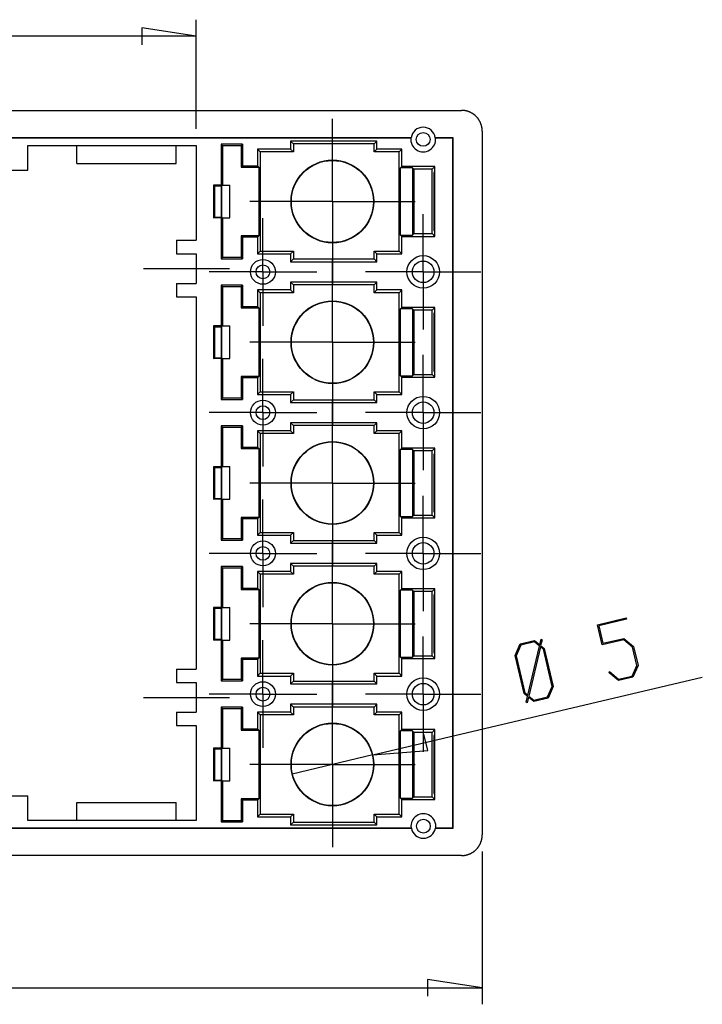
# Model space of a CAD drawing. Units: millimetres. Extents: x 0 to 841, y 0 to 594.
# Drawn here: x 116 to 157, y 63 to 122 of the extents above; entities that cross this region are included whole.
import ezdxf

# ---------------------------------------------------------------- set-up
doc = ezdxf.new("R2010")
doc.units = ezdxf.units.MM
doc.layers.add('LAYER_1', color=179, linetype='Continuous')
doc.layers.add('SLD-0', color=179, linetype='Continuous')

msp = doc.modelspace()

# ---------------------------------------------------------------- linework, layer by layer
at = {"layer": 'LAYER_1'}
for p, q in [((126.613, 115.466), (126.613, 122.058)), ((126.613, 121.058), (123.311, 121.566)), ((123.311, 121.566), (123.311, 120.55)), ((126.613, 121.058), (83.163, 121.058)), ((134.838, 113.579), (134.838, 116.079)), ((134.838, 111.079), (134.838, 113.579)), ((132.338, 111.079), (129.838, 111.079)), ((134.838, 111.079), (132.338, 111.079)), ((134.838, 111.079), (134.838, 108.579)), ((134.838, 111.079), (137.338, 111.079)), ((137.338, 111.079), (139.838, 111.079)), ((130.638, 109.329), (130.638, 110.079)), ((140.32, 109.329), (140.32, 110.312)), ((130.638, 106.829), (130.638, 109.329)), ((140.32, 106.829), (140.32, 109.329)), ((134.838, 108.579), (134.838, 106.079)), ((123.413, 107.031), (128.613, 107.031)), ((134.838, 105.079), (134.838, 107.579)), ((128.138, 106.829), (127.388, 106.829)), ((130.638, 106.829), (128.138, 106.829)), ((130.638, 106.829), (130.638, 104.329)), ((130.638, 106.829), (133.138, 106.829)), ((133.138, 106.829), (133.888, 106.829)), ((137.82, 106.829), (136.837, 106.829)), ((140.32, 106.829), (137.82, 106.829)), ((140.32, 106.829), (140.32, 104.329)), ((140.32, 106.829), (142.82, 106.829)), ((142.82, 106.829), (143.802, 106.829)), ((134.838, 102.579), (134.838, 105.079)), ((130.638, 104.329), (130.638, 103.579)), ((140.32, 104.329), (140.32, 103.347)), ((132.338, 102.579), (129.838, 102.579)), ((134.838, 102.579), (132.338, 102.579)), ((134.838, 102.579), (134.838, 100.079)), ((134.838, 102.579), (137.338, 102.579)), ((137.338, 102.579), (139.838, 102.579)), ((140.32, 100.829), (140.32, 101.812)), ((130.638, 100.829), (130.638, 101.579)), ((130.638, 98.329), (130.638, 100.829)), ((140.32, 98.329), (140.32, 100.829)), ((134.838, 100.079), (134.838, 97.579)), ((134.838, 96.579), (134.838, 99.079)), ((128.138, 98.329), (127.388, 98.329)), ((130.638, 98.329), (128.138, 98.329)), ((130.638, 98.329), (130.638, 95.829)), ((130.638, 98.329), (133.138, 98.329)), ((133.138, 98.329), (133.888, 98.329)), ((137.82, 98.329), (136.837, 98.329)), ((140.32, 98.329), (137.82, 98.329)), ((140.32, 98.329), (140.32, 95.829)), ((140.32, 98.329), (142.82, 98.329)), ((142.82, 98.329), (143.802, 98.329)), ((134.838, 94.079), (134.838, 96.579)), ((130.638, 95.829), (130.638, 95.079)), ((140.32, 95.829), (140.32, 94.847)), ((132.338, 94.079), (129.838, 94.079)), ((134.838, 94.079), (132.338, 94.079)), ((134.838, 94.079), (134.838, 91.579)), ((134.838, 94.079), (137.338, 94.079)), ((137.338, 94.079), (139.838, 94.079)), ((130.638, 92.329), (130.638, 93.079)), ((140.32, 92.329), (140.32, 93.312)), ((130.638, 89.829), (130.638, 92.329)), ((140.32, 89.829), (140.32, 92.329)), ((134.838, 91.579), (134.838, 89.079)), ((134.838, 88.079), (134.838, 90.579)), ((128.138, 89.829), (127.388, 89.829)), ((130.638, 89.829), (128.138, 89.829)), ((130.638, 89.829), (130.638, 87.329)), ((130.638, 89.829), (133.138, 89.829)), ((133.138, 89.829), (133.888, 89.829)), ((137.82, 89.829), (136.837, 89.829)), ((140.32, 89.829), (137.82, 89.829)), ((140.32, 89.829), (140.32, 87.329)), ((140.32, 89.829), (142.82, 89.829)), ((142.82, 89.829), (143.802, 89.829)), ((134.838, 85.579), (134.838, 88.079)), ((130.638, 87.329), (130.638, 86.579)), ((140.32, 87.329), (140.32, 86.347)), ((150.858, 85.522), (152.588, 85.931)), ((152.605, 85.857), (150.933, 85.462)), ((152.588, 85.931), (152.605, 85.857)), ((132.338, 85.579), (129.838, 85.579)), ((134.838, 85.579), (132.338, 85.579)), ((134.838, 85.579), (134.838, 83.079)), ((134.838, 85.579), (137.338, 85.579)), ((137.338, 85.579), (139.838, 85.579)), ((151.144, 84.312), (150.858, 85.522)), ((150.933, 85.462), (151.183, 84.402)), ((130.638, 83.829), (130.638, 84.579)), ((140.32, 83.829), (140.32, 84.812)), ((146.177, 84.361), (147.049, 84.567)), ((147.045, 84.486), (146.216, 84.29)), ((147.348, 84.231), (147.045, 84.486)), ((147.049, 84.567), (147.365, 84.308)), ((147.365, 84.308), (147.443, 84.641)), ((147.502, 84.616), (147.416, 84.261)), ((147.443, 84.641), (147.502, 84.616)), ((152.438, 84.618), (151.144, 84.312)), ((151.183, 84.402), (152.442, 84.699)), ((152.974, 84.172), (152.438, 84.618)), ((152.442, 84.699), (153.025, 84.213)), ((145.873, 83.665), (146.177, 84.361)), ((146.216, 84.29), (145.937, 83.649)), ((146.647, 81.26), (147.348, 84.231)), ((147.401, 84.185), (146.7, 81.214)), ((147.582, 84.038), (147.401, 84.185)), ((147.416, 84.261), (147.632, 84.081)), ((148.112, 81.797), (147.582, 84.038)), ((147.632, 84.081), (148.176, 81.783)), ((153.236, 83.064), (152.974, 84.172)), ((153.025, 84.213), (153.3, 83.049)), ((130.638, 81.329), (130.638, 83.829)), ((140.32, 81.329), (140.32, 83.829)), ((146.417, 81.367), (145.873, 83.665)), ((145.937, 83.649), (146.467, 81.408)), ((134.838, 83.079), (134.838, 80.579)), ((151.551, 82.621), (151.58, 82.687)), ((151.58, 82.687), (152.127, 82.228)), ((152.956, 82.424), (153.236, 83.064)), ((153.3, 83.049), (152.996, 82.356)), ((134.838, 79.579), (134.838, 82.079)), ((137.271, 77.655), (157.185, 82.362)), ((152.123, 82.15), (151.551, 82.621)), ((152.996, 82.356), (152.123, 82.15)), ((152.127, 82.228), (152.956, 82.424)), ((147.832, 81.157), (148.112, 81.797)), ((148.176, 81.783), (147.872, 81.089)), ((123.413, 81.131), (128.613, 81.131)), ((128.138, 81.329), (127.388, 81.329)), ((130.638, 81.329), (128.138, 81.329)), ((130.638, 81.329), (130.638, 78.829)), ((130.638, 81.329), (133.138, 81.329)), ((133.138, 81.329), (133.888, 81.329)), ((137.82, 81.329), (136.837, 81.329)), ((140.32, 81.329), (137.82, 81.329)), ((140.32, 81.329), (140.32, 78.829)), ((140.32, 81.329), (142.82, 81.329)), ((142.82, 81.329), (143.802, 81.329)), ((146.631, 81.189), (146.417, 81.367)), ((146.467, 81.408), (146.647, 81.26)), ((146.546, 80.835), (146.631, 81.189)), ((146.682, 81.14), (146.603, 80.809)), ((146.999, 80.883), (146.682, 81.14)), ((146.7, 81.214), (147.002, 80.961)), ((147.872, 81.089), (146.999, 80.883)), ((147.002, 80.961), (147.832, 81.157)), ((146.603, 80.809), (146.546, 80.835)), ((134.838, 77.079), (134.838, 79.579)), ((130.638, 78.829), (130.638, 78.079)), ((140.32, 78.829), (140.32, 77.847)), ((140.601, 77.92), (140.368, 78.909)), ((137.271, 77.655), (140.601, 77.92)), ((137.271, 77.655), (132.405, 76.504)), ((132.338, 77.079), (129.838, 77.079)), ((134.838, 77.079), (132.338, 77.079)), ((134.838, 77.079), (134.838, 74.579)), ((134.838, 77.079), (137.338, 77.079)), ((137.338, 77.079), (139.838, 77.079)), ((134.838, 74.579), (134.838, 72.079)), ((143.888, 71.83), (143.888, 62.598)), ((143.888, 63.598), (140.586, 64.106)), ((140.586, 64.106), (140.586, 63.09)), ((65.888, 63.598), (143.888, 63.598))]:
    msp.add_line(p, q, dxfattribs=at)
at = {"layer": 'SLD-0'}
for p, q in [((114.888, 116.581), (142.639, 116.581)), ((142.659, 116.581), (142.639, 116.581)), ((142.678, 116.58), (142.659, 116.581)), ((142.698, 116.579), (142.678, 116.58)), ((142.718, 116.578), (142.698, 116.579)), ((142.738, 116.577), (142.718, 116.578)), ((142.758, 116.575), (142.738, 116.577)), ((142.777, 116.573), (142.758, 116.575)), ((142.797, 116.571), (142.777, 116.573)), ((142.817, 116.568), (142.797, 116.571)), ((142.836, 116.565), (142.817, 116.568)), ((142.856, 116.562), (142.836, 116.565)), ((142.875, 116.558), (142.856, 116.562)), ((142.895, 116.554), (142.875, 116.558)), ((142.914, 116.55), (142.895, 116.554)), ((142.933, 116.546), (142.914, 116.55)), ((142.953, 116.541), (142.933, 116.546)), ((142.972, 116.536), (142.953, 116.541)), ((142.991, 116.53), (142.972, 116.536)), ((143.01, 116.525), (142.991, 116.53)), ((143.029, 116.519), (143.01, 116.525)), ((143.047, 116.512), (143.029, 116.519)), ((143.066, 116.506), (143.047, 116.512)), ((143.085, 116.499), (143.066, 116.506)), ((143.103, 116.491), (143.085, 116.499)), ((143.122, 116.484), (143.103, 116.491)), ((143.14, 116.476), (143.122, 116.484)), ((143.158, 116.468), (143.14, 116.476)), ((143.176, 116.46), (143.158, 116.468)), ((143.194, 116.451), (143.176, 116.46)), ((143.211, 116.442), (143.194, 116.451)), ((143.229, 116.433), (143.211, 116.442)), ((143.246, 116.423), (143.229, 116.433)), ((143.263, 116.414), (143.246, 116.423)), ((143.281, 116.404), (143.263, 116.414)), ((143.298, 116.393), (143.281, 116.404)), ((143.314, 116.383), (143.298, 116.393)), ((143.331, 116.372), (143.314, 116.383)), ((143.347, 116.361), (143.331, 116.372)), ((143.364, 116.349), (143.347, 116.361)), ((143.38, 116.338), (143.364, 116.349)), ((143.395, 116.326), (143.38, 116.338)), ((143.411, 116.314), (143.395, 116.326)), ((143.427, 116.301), (143.411, 116.314)), ((143.442, 116.289), (143.427, 116.301)), ((143.457, 116.276), (143.442, 116.289)), ((143.472, 116.263), (143.457, 116.276)), ((143.486, 116.249), (143.472, 116.263)), ((143.501, 116.236), (143.486, 116.249)), ((143.515, 116.222), (143.501, 116.236)), ((143.529, 116.208), (143.515, 116.222)), ((143.543, 116.194), (143.529, 116.208)), ((143.557, 116.179), (143.543, 116.194)), ((143.57, 116.165), (143.557, 116.179)), ((143.583, 116.15), (143.57, 116.165)), ((143.596, 116.135), (143.583, 116.15)), ((143.608, 116.119), (143.596, 116.135)), ((143.621, 116.104), (143.608, 116.119)), ((143.633, 116.088), (143.621, 116.104)), ((143.645, 116.072), (143.633, 116.088)), ((143.656, 116.056), (143.645, 116.072)), ((143.668, 116.04), (143.656, 116.056)), ((143.679, 116.024), (143.668, 116.04)), ((143.69, 116.007), (143.679, 116.024)), ((143.7, 115.99), (143.69, 116.007)), ((143.711, 115.973), (143.7, 115.99)), ((143.721, 115.956), (143.711, 115.973)), ((143.73, 115.939), (143.721, 115.956)), ((143.74, 115.922), (143.73, 115.939)), ((143.749, 115.904), (143.74, 115.922)), ((143.758, 115.887), (143.749, 115.904)), ((143.767, 115.869), (143.758, 115.887)), ((143.775, 115.851), (143.767, 115.869)), ((143.783, 115.833), (143.775, 115.851)), ((143.791, 115.814), (143.783, 115.833)), ((143.799, 115.796), (143.791, 115.814)), ((143.806, 115.778), (143.799, 115.796)), ((143.813, 115.759), (143.806, 115.778)), ((143.819, 115.74), (143.813, 115.759)), ((143.826, 115.722), (143.819, 115.74)), ((143.832, 115.703), (143.826, 115.722)), ((143.837, 115.684), (143.832, 115.703)), ((143.843, 115.665), (143.837, 115.684)), ((143.848, 115.645), (143.843, 115.665)), ((143.853, 115.626), (143.848, 115.645)), ((143.857, 115.607), (143.853, 115.626)), ((143.862, 115.588), (143.857, 115.607)), ((143.865, 115.568), (143.862, 115.588)), ((143.869, 115.549), (143.865, 115.568)), ((143.872, 115.529), (143.869, 115.549)), ((143.875, 115.51), (143.872, 115.529)), ((143.878, 115.49), (143.875, 115.51)), ((143.88, 115.47), (143.878, 115.49)), ((143.882, 115.45), (143.88, 115.47)), ((143.884, 115.431), (143.882, 115.45)), ((143.885, 115.411), (143.884, 115.431)), ((143.887, 115.391), (143.885, 115.411)), ((143.887, 115.371), (143.887, 115.391)), ((143.888, 115.351), (143.887, 115.371)), ((139.594, 114.931), (70.182, 114.931)), ((139.575, 114.913), (70.201, 114.913)), ((139.575, 114.913), (139.576, 114.915)), ((139.576, 114.915), (139.577, 114.916)), ((139.577, 114.916), (139.578, 114.917)), ((139.578, 114.917), (139.579, 114.918)), ((139.579, 114.918), (139.581, 114.919)), ((139.581, 114.919), (139.582, 114.92)), ((139.582, 114.92), (139.583, 114.921)), ((139.583, 114.921), (139.584, 114.922)), ((139.584, 114.922), (139.586, 114.923)), ((139.586, 114.923), (139.587, 114.924)), ((139.587, 114.924), (139.588, 114.925)), ((139.588, 114.925), (139.589, 114.927)), ((139.589, 114.927), (139.591, 114.928)), ((139.591, 114.928), (139.592, 114.929)), ((139.592, 114.929), (139.593, 114.93)), ((139.593, 114.93), (139.594, 114.931)), ((141.045, 114.931), (141.047, 114.93)), ((142.138, 114.931), (141.045, 114.931)), ((141.047, 114.93), (141.048, 114.929)), ((141.048, 114.929), (141.049, 114.928)), ((141.049, 114.928), (141.05, 114.927)), ((141.05, 114.927), (141.052, 114.925)), ((141.052, 114.925), (141.053, 114.924)), ((141.053, 114.924), (141.054, 114.923)), ((141.054, 114.923), (141.055, 114.922)), ((141.055, 114.922), (141.056, 114.921)), ((141.056, 114.921), (141.058, 114.92)), ((141.058, 114.92), (141.059, 114.919)), ((141.059, 114.919), (141.06, 114.918)), ((141.06, 114.918), (141.061, 114.917)), ((141.061, 114.917), (141.063, 114.916)), ((141.063, 114.916), (141.064, 114.915)), ((141.064, 114.915), (141.065, 114.913)), ((142.121, 114.913), (141.065, 114.913)), ((142.121, 114.913), (142.138, 114.931)), ((142.121, 73.248), (142.121, 114.913)), ((142.138, 73.231), (142.138, 114.931)), ((143.888, 115.332), (143.888, 115.351)), ((143.888, 115.332), (143.888, 72.83)), ((116.441, 112.966), (116.441, 114.466)), ((116.441, 114.466), (126.613, 114.466)), ((119.388, 113.369), (119.388, 114.466)), ((125.388, 113.369), (125.388, 114.466)), ((126.613, 114.466), (126.613, 108.736)), ((129.396, 114.536), (128.113, 114.536)), ((128.113, 114.536), (128.113, 112.063)), ((128.113, 114.536), (128.194, 114.455)), ((128.194, 114.455), (129.316, 114.455)), ((128.194, 114.455), (128.194, 112.068)), ((129.396, 114.536), (129.316, 114.455)), ((129.316, 114.455), (129.316, 113.155)), ((129.396, 114.536), (129.396, 113.236)), ((132.313, 114.236), (130.313, 114.236)), ((130.313, 114.236), (130.313, 113.236)), ((130.313, 114.236), (130.477, 114.072)), ((137.526, 114.716), (132.313, 114.716)), ((132.313, 114.716), (132.313, 114.236)), ((132.477, 114.552), (132.313, 114.716)), ((132.477, 114.072), (132.313, 114.236)), ((132.477, 114.552), (132.477, 114.072)), ((137.363, 114.552), (132.477, 114.552)), ((137.363, 114.552), (137.526, 114.716)), ((137.363, 114.072), (137.363, 114.552)), ((137.526, 114.236), (137.363, 114.072)), ((137.526, 114.236), (137.526, 114.716)), ((139.026, 114.236), (137.526, 114.236)), ((139.026, 114.236), (138.863, 114.072)), ((139.026, 113.186), (139.026, 114.236)), ((130.477, 114.072), (130.477, 108.087)), ((132.477, 114.072), (130.477, 114.072)), ((138.863, 114.072), (137.363, 114.072)), ((138.863, 108.087), (138.863, 114.072)), ((119.388, 113.369), (125.388, 113.369)), ((129.316, 113.155), (129.396, 113.236)), ((129.316, 113.155), (130.394, 113.155)), ((129.396, 113.236), (130.313, 113.236)), ((130.313, 113.236), (130.394, 113.155)), ((130.394, 113.155), (130.394, 109.003)), ((138.945, 113.105), (139.026, 113.186)), ((138.945, 109.054), (138.945, 113.105)), ((139.68, 113.105), (138.945, 113.105)), ((141.026, 113.186), (139.026, 113.186)), ((139.763, 113.022), (139.68, 113.105)), ((139.68, 113.105), (139.68, 109.054)), ((140.863, 113.022), (139.763, 113.022)), ((139.763, 113.022), (139.763, 109.137)), ((140.863, 113.022), (141.026, 113.186)), ((140.863, 109.137), (140.863, 113.022)), ((141.026, 108.973), (141.026, 113.186)), ((93.335, 112.966), (116.441, 112.966)), ((141, 112.829), (140.956, 112.829)), ((140.956, 112.829), (140.956, 109.329)), ((141, 109.329), (141, 112.829)), ((128.113, 112.063), (127.66, 112.063)), ((127.66, 112.063), (127.66, 110.098)), ((127.66, 112.063), (127.704, 112.019)), ((127.704, 112.019), (127.704, 110.143)), ((127.704, 112.019), (128.142, 112.006)), ((128.113, 112.063), (128.142, 112.006)), ((128.142, 110.156), (128.142, 112.006)), ((128.144, 112.018), (128.194, 112.068)), ((128.144, 112.018), (128.144, 110.144)), ((128.194, 112.068), (128.629, 112.068)), ((128.629, 110.094), (128.629, 112.068)), ((127.66, 110.098), (127.704, 110.143)), ((128.113, 110.098), (127.66, 110.098)), ((127.704, 110.143), (128.142, 110.156)), ((128.113, 110.098), (128.142, 110.156)), ((128.113, 110.098), (128.113, 107.623)), ((128.144, 110.144), (128.194, 110.094)), ((128.194, 110.094), (128.194, 107.703)), ((128.194, 110.094), (128.629, 110.094)), ((129.316, 109.003), (129.396, 108.923)), ((130.394, 109.003), (129.316, 109.003)), ((129.316, 109.003), (129.316, 107.703)), ((129.396, 108.923), (129.396, 107.623)), ((130.313, 108.923), (129.396, 108.923)), ((130.394, 109.003), (130.313, 108.923)), ((130.313, 108.923), (130.313, 107.923)), ((138.945, 109.054), (139.026, 108.973)), ((138.945, 109.054), (139.68, 109.054)), ((139.026, 107.923), (139.026, 108.973)), ((139.026, 108.973), (141.026, 108.973)), ((139.68, 109.054), (139.763, 109.137)), ((139.763, 109.137), (140.863, 109.137)), ((141.026, 108.973), (140.863, 109.137)), ((140.956, 109.329), (141, 109.329)), ((125.413, 108.736), (125.413, 107.926)), ((125.413, 108.736), (126.613, 108.736)), ((125.413, 107.926), (126.613, 107.926)), ((126.613, 107.926), (126.613, 106.136)), ((128.113, 107.623), (128.194, 107.703)), ((128.113, 107.623), (129.396, 107.623)), ((129.316, 107.703), (128.194, 107.703)), ((129.316, 107.703), (129.396, 107.623)), ((130.477, 108.087), (130.313, 107.923)), ((130.313, 107.923), (132.313, 107.923)), ((130.477, 108.087), (132.477, 108.087)), ((132.313, 107.923), (132.477, 108.087)), ((132.313, 107.923), (132.313, 107.443)), ((132.477, 108.087), (132.477, 107.607)), ((137.363, 108.087), (137.526, 107.923)), ((137.363, 108.087), (138.863, 108.087)), ((137.363, 107.607), (137.363, 108.087)), ((137.526, 107.443), (137.526, 107.923)), ((137.526, 107.923), (139.026, 107.923)), ((138.863, 108.087), (139.026, 107.923)), ((132.477, 107.607), (132.313, 107.443)), ((132.313, 107.443), (137.526, 107.443)), ((132.477, 107.607), (137.363, 107.607)), ((137.363, 107.607), (137.526, 107.443)), ((125.413, 106.136), (125.413, 105.326)), ((125.413, 106.136), (126.613, 106.136)), ((129.396, 106.036), (128.113, 106.036)), ((128.113, 106.036), (128.113, 103.563)), ((128.113, 106.036), (128.194, 105.955)), ((128.194, 105.955), (128.194, 103.568)), ((128.194, 105.955), (129.316, 105.955)), ((129.396, 106.036), (129.316, 105.955)), ((129.316, 105.955), (129.316, 104.655)), ((129.396, 106.036), (129.396, 104.736)), ((137.526, 106.216), (132.313, 106.216)), ((132.313, 106.216), (132.313, 105.736)), ((132.477, 106.052), (132.313, 106.216)), ((137.363, 106.052), (132.477, 106.052)), ((132.477, 106.052), (132.477, 105.572)), ((137.363, 106.052), (137.526, 106.216)), ((137.363, 105.572), (137.363, 106.052)), ((137.526, 105.736), (137.526, 106.216)), ((125.413, 105.326), (126.613, 105.326)), ((126.613, 105.326), (126.613, 82.836)), ((132.313, 105.736), (130.313, 105.736)), ((130.313, 105.736), (130.313, 104.736)), ((130.313, 105.736), (130.477, 105.572)), ((130.477, 105.572), (130.477, 99.587)), ((132.477, 105.572), (130.477, 105.572)), ((132.477, 105.572), (132.313, 105.736)), ((137.526, 105.736), (137.363, 105.572)), ((138.863, 105.572), (137.363, 105.572)), ((139.026, 105.736), (137.526, 105.736)), ((139.026, 105.736), (138.863, 105.572)), ((138.863, 99.587), (138.863, 105.572)), ((139.026, 104.686), (139.026, 105.736)), ((129.316, 104.655), (129.396, 104.736)), ((129.316, 104.655), (130.394, 104.655)), ((129.396, 104.736), (130.313, 104.736)), ((130.313, 104.736), (130.394, 104.655)), ((130.394, 104.655), (130.394, 100.503)), ((138.945, 104.605), (139.026, 104.686)), ((141.026, 104.686), (139.026, 104.686)), ((140.863, 104.522), (141.026, 104.686)), ((141.026, 100.473), (141.026, 104.686)), ((139.68, 104.605), (138.945, 104.605)), ((138.945, 100.554), (138.945, 104.605)), ((139.763, 104.522), (139.68, 104.605)), ((139.68, 104.605), (139.68, 100.554)), ((140.863, 104.522), (139.763, 104.522)), ((139.763, 104.522), (139.763, 100.637)), ((140.863, 100.637), (140.863, 104.522)), ((141, 104.329), (140.956, 104.329)), ((140.956, 104.329), (140.956, 100.829)), ((141, 100.829), (141, 104.329)), ((128.113, 103.563), (127.66, 103.563)), ((127.66, 103.563), (127.66, 101.598)), ((127.66, 103.563), (127.704, 103.519)), ((127.704, 103.519), (128.142, 103.506)), ((127.704, 103.519), (127.704, 101.643)), ((128.113, 103.563), (128.142, 103.506)), ((128.142, 101.656), (128.142, 103.506)), ((128.144, 103.518), (128.194, 103.568)), ((128.144, 103.518), (128.144, 101.644)), ((128.194, 103.568), (128.629, 103.568)), ((128.629, 101.594), (128.629, 103.568)), ((127.66, 101.598), (127.704, 101.643)), ((128.113, 101.598), (127.66, 101.598)), ((127.704, 101.643), (128.142, 101.656)), ((128.113, 101.598), (128.142, 101.656)), ((128.113, 101.598), (128.113, 99.123)), ((128.144, 101.644), (128.194, 101.594)), ((128.194, 101.594), (128.194, 99.203)), ((128.194, 101.594), (128.629, 101.594)), ((129.316, 100.503), (129.396, 100.423)), ((129.316, 100.503), (129.316, 99.203)), ((130.394, 100.503), (129.316, 100.503)), ((130.394, 100.503), (130.313, 100.423)), ((138.945, 100.554), (139.026, 100.473)), ((138.945, 100.554), (139.68, 100.554)), ((139.68, 100.554), (139.763, 100.637)), ((139.763, 100.637), (140.863, 100.637)), ((141.026, 100.473), (140.863, 100.637)), ((140.956, 100.829), (141, 100.829)), ((129.396, 100.423), (129.396, 99.123)), ((130.313, 100.423), (129.396, 100.423)), ((130.313, 100.423), (130.313, 99.423)), ((139.026, 99.423), (139.026, 100.473)), ((139.026, 100.473), (141.026, 100.473)), ((130.477, 99.587), (130.313, 99.423)), ((130.313, 99.423), (132.313, 99.423)), ((130.477, 99.587), (132.477, 99.587)), ((132.313, 99.423), (132.477, 99.587)), ((132.313, 99.423), (132.313, 98.943)), ((132.477, 99.587), (132.477, 99.107)), ((137.363, 99.587), (137.526, 99.423)), ((137.363, 99.587), (138.863, 99.587)), ((137.363, 99.107), (137.363, 99.587)), ((137.526, 98.943), (137.526, 99.423)), ((137.526, 99.423), (139.026, 99.423)), ((138.863, 99.587), (139.026, 99.423)), ((128.113, 99.123), (128.194, 99.203)), ((128.113, 99.123), (129.396, 99.123)), ((129.316, 99.203), (128.194, 99.203)), ((129.316, 99.203), (129.396, 99.123)), ((132.477, 99.107), (132.313, 98.943)), ((132.313, 98.943), (137.526, 98.943)), ((132.477, 99.107), (137.363, 99.107)), ((137.363, 99.107), (137.526, 98.943)), ((129.396, 97.536), (128.113, 97.536)), ((128.113, 97.536), (128.113, 95.063)), ((128.113, 97.536), (128.194, 97.455)), ((129.396, 97.536), (129.316, 97.455)), ((129.396, 97.536), (129.396, 96.236)), ((137.526, 97.716), (132.313, 97.716)), ((132.313, 97.716), (132.313, 97.236)), ((132.477, 97.552), (132.313, 97.716)), ((132.477, 97.552), (132.477, 97.072)), ((137.363, 97.552), (132.477, 97.552)), ((137.363, 97.552), (137.526, 97.716)), ((137.363, 97.072), (137.363, 97.552)), ((137.526, 97.236), (137.526, 97.716)), ((128.194, 97.455), (128.194, 95.068)), ((128.194, 97.455), (129.316, 97.455)), ((129.316, 97.455), (129.316, 96.155)), ((132.313, 97.236), (130.313, 97.236)), ((130.313, 97.236), (130.313, 96.236)), ((130.313, 97.236), (130.477, 97.072)), ((132.477, 97.072), (130.477, 97.072)), ((130.477, 97.072), (130.477, 91.087)), ((132.477, 97.072), (132.313, 97.236)), ((137.526, 97.236), (137.363, 97.072)), ((138.863, 97.072), (137.363, 97.072)), ((139.026, 97.236), (137.526, 97.236)), ((139.026, 97.236), (138.863, 97.072)), ((138.863, 91.087), (138.863, 97.072)), ((139.026, 96.186), (139.026, 97.236)), ((129.316, 96.155), (129.396, 96.236)), ((129.316, 96.155), (130.394, 96.155)), ((129.396, 96.236), (130.313, 96.236)), ((130.313, 96.236), (130.394, 96.155)), ((130.394, 96.155), (130.394, 92.003)), ((138.945, 96.105), (139.026, 96.186)), ((138.945, 92.054), (138.945, 96.105)), ((139.68, 96.105), (138.945, 96.105)), ((141.026, 96.186), (139.026, 96.186)), ((139.763, 96.022), (139.68, 96.105)), ((139.68, 96.105), (139.68, 92.054)), ((140.863, 96.022), (139.763, 96.022)), ((139.763, 96.022), (139.763, 92.137)), ((140.863, 96.022), (141.026, 96.186)), ((140.863, 92.137), (140.863, 96.022)), ((141, 95.829), (140.956, 95.829)), ((140.956, 95.829), (140.956, 92.329)), ((141, 92.329), (141, 95.829)), ((141.026, 91.973), (141.026, 96.186)), ((128.113, 95.063), (127.66, 95.063)), ((127.66, 95.063), (127.66, 93.098)), ((127.66, 95.063), (127.704, 95.019)), ((127.704, 95.019), (128.142, 95.006)), ((127.704, 95.019), (127.704, 93.143)), ((128.113, 95.063), (128.142, 95.006)), ((128.142, 93.156), (128.142, 95.006)), ((128.144, 95.018), (128.194, 95.068)), ((128.144, 95.018), (128.144, 93.144)), ((128.194, 95.068), (128.629, 95.068)), ((128.629, 93.094), (128.629, 95.068)), ((127.66, 93.098), (127.704, 93.143)), ((128.113, 93.098), (127.66, 93.098)), ((127.704, 93.143), (128.142, 93.156)), ((128.113, 93.098), (128.142, 93.156)), ((128.113, 93.098), (128.113, 90.623)), ((128.144, 93.144), (128.194, 93.094)), ((128.194, 93.094), (128.194, 90.703)), ((128.194, 93.094), (128.629, 93.094)), ((140.956, 92.329), (141, 92.329)), ((129.316, 92.003), (129.396, 91.923)), ((130.394, 92.003), (129.316, 92.003)), ((129.316, 92.003), (129.316, 90.703)), ((129.396, 91.923), (129.396, 90.623)), ((130.313, 91.923), (129.396, 91.923)), ((130.394, 92.003), (130.313, 91.923)), ((130.313, 91.923), (130.313, 90.923)), ((138.945, 92.054), (139.026, 91.973)), ((138.945, 92.054), (139.68, 92.054)), ((139.026, 90.923), (139.026, 91.973)), ((139.026, 91.973), (141.026, 91.973)), ((139.68, 92.054), (139.763, 92.137)), ((139.763, 92.137), (140.863, 92.137)), ((141.026, 91.973), (140.863, 92.137)), ((130.477, 91.087), (130.313, 90.923)), ((130.477, 91.087), (132.477, 91.087)), ((132.313, 90.923), (132.477, 91.087)), ((132.477, 91.087), (132.477, 90.607)), ((137.363, 91.087), (137.526, 90.923)), ((137.363, 91.087), (138.863, 91.087)), ((137.363, 90.607), (137.363, 91.087)), ((138.863, 91.087), (139.026, 90.923)), ((128.113, 90.623), (128.194, 90.703)), ((128.113, 90.623), (129.396, 90.623)), ((129.316, 90.703), (128.194, 90.703)), ((129.316, 90.703), (129.396, 90.623)), ((130.313, 90.923), (132.313, 90.923)), ((132.313, 90.923), (132.313, 90.443)), ((132.477, 90.607), (132.313, 90.443)), ((132.313, 90.443), (137.526, 90.443)), ((132.477, 90.607), (137.363, 90.607)), ((137.363, 90.607), (137.526, 90.443)), ((137.526, 90.443), (137.526, 90.923)), ((137.526, 90.923), (139.026, 90.923)), ((137.526, 89.216), (132.313, 89.216)), ((132.313, 89.216), (132.313, 88.736)), ((132.477, 89.052), (132.313, 89.216)), ((137.363, 89.052), (137.526, 89.216)), ((137.526, 88.736), (137.526, 89.216)), ((129.396, 89.036), (128.113, 89.036)), ((128.113, 89.036), (128.113, 86.563)), ((128.113, 89.036), (128.194, 88.955)), ((128.194, 88.955), (128.194, 86.568)), ((128.194, 88.955), (129.316, 88.955)), ((129.396, 89.036), (129.316, 88.955)), ((129.316, 88.955), (129.316, 87.655)), ((129.396, 89.036), (129.396, 87.736)), ((132.313, 88.736), (130.313, 88.736)), ((130.313, 88.736), (130.313, 87.736)), ((130.313, 88.736), (130.477, 88.572)), ((132.477, 88.572), (132.313, 88.736)), ((137.363, 89.052), (132.477, 89.052)), ((132.477, 89.052), (132.477, 88.572)), ((137.363, 88.572), (137.363, 89.052)), ((137.526, 88.736), (137.363, 88.572)), ((139.026, 88.736), (137.526, 88.736)), ((139.026, 88.736), (138.863, 88.572)), ((139.026, 87.686), (139.026, 88.736)), ((130.477, 88.572), (130.477, 82.587)), ((132.477, 88.572), (130.477, 88.572)), ((138.863, 88.572), (137.363, 88.572)), ((138.863, 82.587), (138.863, 88.572)), ((129.316, 87.655), (129.396, 87.736)), ((129.316, 87.655), (130.394, 87.655)), ((129.396, 87.736), (130.313, 87.736)), ((130.313, 87.736), (130.394, 87.655)), ((130.394, 87.655), (130.394, 83.503)), ((138.945, 87.605), (139.026, 87.686)), ((139.68, 87.605), (138.945, 87.605)), ((138.945, 83.554), (138.945, 87.605)), ((141.026, 87.686), (139.026, 87.686)), ((139.763, 87.522), (139.68, 87.605)), ((139.68, 87.605), (139.68, 83.554)), ((140.863, 87.522), (139.763, 87.522)), ((139.763, 87.522), (139.763, 83.637)), ((140.863, 87.522), (141.026, 87.686)), ((140.863, 83.637), (140.863, 87.522)), ((141.026, 83.473), (141.026, 87.686)), ((141, 87.329), (140.956, 87.329)), ((140.956, 87.329), (140.956, 83.829)), ((141, 83.829), (141, 87.329)), ((128.113, 86.563), (127.66, 86.563)), ((127.66, 86.563), (127.66, 84.598)), ((127.66, 86.563), (127.704, 86.519)), ((127.704, 86.519), (128.142, 86.506)), ((127.704, 86.519), (127.704, 84.643)), ((128.113, 86.563), (128.142, 86.506)), ((128.142, 84.656), (128.142, 86.506)), ((128.144, 86.518), (128.194, 86.568)), ((128.144, 86.518), (128.144, 84.644)), ((128.194, 86.568), (128.629, 86.568)), ((128.629, 84.594), (128.629, 86.568)), ((127.66, 84.598), (127.704, 84.643)), ((128.113, 84.598), (127.66, 84.598)), ((127.704, 84.643), (128.142, 84.656)), ((128.113, 84.598), (128.142, 84.656)), ((128.113, 84.598), (128.113, 82.123)), ((128.144, 84.644), (128.194, 84.594)), ((128.194, 84.594), (128.194, 82.203)), ((128.194, 84.594), (128.629, 84.594)), ((129.316, 83.503), (129.396, 83.423)), ((130.394, 83.503), (129.316, 83.503)), ((129.316, 83.503), (129.316, 82.203)), ((129.396, 83.423), (129.396, 82.123)), ((130.313, 83.423), (129.396, 83.423)), ((130.394, 83.503), (130.313, 83.423)), ((130.313, 83.423), (130.313, 82.423)), ((138.945, 83.554), (139.026, 83.473)), ((138.945, 83.554), (139.68, 83.554)), ((139.026, 82.423), (139.026, 83.473)), ((139.026, 83.473), (141.026, 83.473)), ((139.68, 83.554), (139.763, 83.637)), ((139.763, 83.637), (140.863, 83.637)), ((141.026, 83.473), (140.863, 83.637)), ((140.956, 83.829), (141, 83.829)), ((125.413, 82.836), (125.413, 82.026)), ((125.413, 82.836), (126.613, 82.836)), ((128.113, 82.123), (128.194, 82.203)), ((128.113, 82.123), (129.396, 82.123)), ((129.316, 82.203), (128.194, 82.203)), ((129.316, 82.203), (129.396, 82.123)), ((130.477, 82.587), (130.313, 82.423)), ((130.313, 82.423), (132.313, 82.423)), ((130.477, 82.587), (132.477, 82.587)), ((132.313, 82.423), (132.477, 82.587)), ((132.313, 82.423), (132.313, 81.943)), ((132.477, 82.107), (132.313, 81.943)), ((132.477, 82.587), (132.477, 82.107)), ((132.477, 82.107), (137.363, 82.107)), ((137.363, 82.587), (137.526, 82.423)), ((137.363, 82.587), (138.863, 82.587)), ((137.363, 82.107), (137.363, 82.587)), ((137.363, 82.107), (137.526, 81.943)), ((137.526, 81.943), (137.526, 82.423)), ((137.526, 82.423), (139.026, 82.423)), ((138.863, 82.587), (139.026, 82.423)), ((125.413, 82.026), (126.613, 82.026)), ((126.613, 82.026), (126.613, 80.236)), ((132.313, 81.943), (137.526, 81.943)), ((129.396, 80.536), (128.113, 80.536)), ((128.113, 80.536), (128.113, 78.063)), ((128.113, 80.536), (128.194, 80.455)), ((128.194, 80.455), (128.194, 78.068)), ((128.194, 80.455), (129.316, 80.455)), ((129.396, 80.536), (129.316, 80.455)), ((129.316, 80.455), (129.316, 79.155)), ((129.396, 80.536), (129.396, 79.236)), ((137.526, 80.716), (132.313, 80.716)), ((132.313, 80.716), (132.313, 80.236)), ((132.477, 80.552), (132.313, 80.716)), ((137.363, 80.552), (132.477, 80.552)), ((132.477, 80.552), (132.477, 80.072)), ((137.363, 80.552), (137.526, 80.716)), ((137.363, 80.072), (137.363, 80.552)), ((137.526, 80.236), (137.526, 80.716)), ((125.413, 80.236), (125.413, 79.426)), ((125.413, 80.236), (126.613, 80.236)), ((132.313, 80.236), (130.313, 80.236)), ((130.313, 80.236), (130.313, 79.236)), ((130.313, 80.236), (130.477, 80.072)), ((130.477, 80.072), (130.477, 74.087)), ((132.477, 80.072), (130.477, 80.072)), ((132.477, 80.072), (132.313, 80.236)), ((137.526, 80.236), (137.363, 80.072)), ((138.863, 80.072), (137.363, 80.072)), ((139.026, 80.236), (137.526, 80.236)), ((139.026, 80.236), (138.863, 80.072)), ((138.863, 74.087), (138.863, 80.072)), ((139.026, 79.186), (139.026, 80.236)), ((125.413, 79.426), (126.613, 79.426)), ((126.613, 79.426), (126.613, 73.695)), ((129.316, 79.155), (129.396, 79.236)), ((129.316, 79.155), (130.394, 79.155)), ((129.396, 79.236), (130.313, 79.236)), ((130.313, 79.236), (130.394, 79.155)), ((130.394, 79.155), (130.394, 75.003)), ((138.945, 79.105), (139.026, 79.186)), ((138.945, 75.054), (138.945, 79.105)), ((139.68, 79.105), (138.945, 79.105)), ((141.026, 79.186), (139.026, 79.186)), ((139.763, 79.022), (139.68, 79.105)), ((139.68, 79.105), (139.68, 75.054)), ((140.863, 79.022), (141.026, 79.186)), ((141.026, 74.973), (141.026, 79.186)), ((140.863, 79.022), (139.763, 79.022)), ((139.763, 79.022), (139.763, 75.137)), ((140.863, 75.137), (140.863, 79.022)), ((141, 78.829), (140.956, 78.829)), ((140.956, 78.829), (140.956, 75.329)), ((141, 75.329), (141, 78.829)), ((128.113, 78.063), (127.66, 78.063)), ((127.66, 78.063), (127.66, 76.098)), ((127.66, 78.063), (127.704, 78.019)), ((127.704, 78.019), (127.704, 76.143)), ((127.704, 78.019), (128.142, 78.006)), ((128.113, 78.063), (128.142, 78.006)), ((128.142, 76.156), (128.142, 78.006)), ((128.144, 78.018), (128.194, 78.068)), ((128.144, 78.018), (128.144, 76.144)), ((128.194, 78.068), (128.629, 78.068)), ((128.629, 76.094), (128.629, 78.068)), ((127.66, 76.098), (127.704, 76.143)), ((127.704, 76.143), (128.142, 76.156)), ((128.113, 76.098), (128.142, 76.156)), ((128.144, 76.144), (128.194, 76.094)), ((128.113, 76.098), (127.66, 76.098)), ((128.113, 76.098), (128.113, 73.623)), ((128.194, 76.094), (128.194, 73.703)), ((128.194, 76.094), (128.629, 76.094)), ((93.335, 75.195), (116.441, 75.195)), ((116.441, 73.695), (116.441, 75.195)), ((129.316, 75.003), (129.396, 74.923)), ((130.394, 75.003), (129.316, 75.003)), ((129.316, 75.003), (129.316, 73.703)), ((129.396, 74.923), (129.396, 73.623)), ((130.313, 74.923), (129.396, 74.923)), ((130.394, 75.003), (130.313, 74.923)), ((130.313, 74.923), (130.313, 73.923)), ((138.945, 75.054), (139.026, 74.973)), ((138.945, 75.054), (139.68, 75.054)), ((139.026, 73.923), (139.026, 74.973)), ((139.026, 74.973), (141.026, 74.973)), ((139.68, 75.054), (139.763, 75.137)), ((139.763, 75.137), (140.863, 75.137)), ((141.026, 74.973), (140.863, 75.137)), ((140.956, 75.329), (141, 75.329)), ((119.388, 74.793), (125.388, 74.793)), ((119.388, 73.695), (119.388, 74.793)), ((125.388, 73.695), (125.388, 74.793)), ((130.477, 74.087), (130.313, 73.923)), ((130.313, 73.923), (132.313, 73.923)), ((130.477, 74.087), (132.477, 74.087)), ((132.313, 73.923), (132.477, 74.087)), ((132.313, 73.923), (132.313, 73.443)), ((132.477, 74.087), (132.477, 73.607)), ((137.363, 74.087), (137.526, 73.923)), ((137.363, 73.607), (137.363, 74.087)), ((137.363, 74.087), (138.863, 74.087)), ((137.526, 73.443), (137.526, 73.923)), ((137.526, 73.923), (139.026, 73.923)), ((138.863, 74.087), (139.026, 73.923)), ((70.165, 73.231), (139.611, 73.231)), ((70.186, 73.248), (139.59, 73.248)), ((126.613, 73.695), (116.441, 73.695)), ((128.113, 73.623), (128.194, 73.703)), ((128.113, 73.623), (129.396, 73.623)), ((128.194, 73.703), (129.316, 73.703)), ((129.316, 73.703), (129.396, 73.623)), ((132.477, 73.607), (132.313, 73.443)), ((132.313, 73.443), (137.526, 73.443)), ((132.477, 73.607), (137.363, 73.607)), ((137.363, 73.607), (137.526, 73.443)), ((139.592, 73.247), (139.59, 73.248)), ((139.593, 73.246), (139.592, 73.247)), ((139.594, 73.245), (139.593, 73.246)), ((139.595, 73.244), (139.594, 73.245)), ((139.597, 73.243), (139.595, 73.244)), ((139.598, 73.242), (139.597, 73.243)), ((139.599, 73.241), (139.598, 73.242)), ((139.601, 73.24), (139.599, 73.241)), ((139.602, 73.239), (139.601, 73.24)), ((139.603, 73.237), (139.602, 73.239)), ((139.604, 73.237), (139.603, 73.237)), ((139.604, 73.236), (139.604, 73.237)), ((139.605, 73.236), (139.604, 73.236)), ((139.606, 73.235), (139.605, 73.236)), ((139.607, 73.234), (139.606, 73.235)), ((139.606, 73.235), (139.606, 73.235)), ((139.608, 73.234), (139.607, 73.234)), ((139.608, 73.233), (139.608, 73.234)), ((139.609, 73.233), (139.608, 73.233)), ((139.61, 73.232), (139.609, 73.233)), ((139.61, 73.231), (139.61, 73.232)), ((139.611, 73.231), (139.61, 73.231)), ((141.056, 73.232), (141.055, 73.231)), ((141.055, 73.231), (141.055, 73.231)), ((141.055, 73.231), (142.138, 73.231)), ((141.057, 73.233), (141.056, 73.232)), ((141.058, 73.234), (141.057, 73.233)), ((141.057, 73.233), (141.057, 73.233)), ((141.059, 73.234), (141.058, 73.234)), ((141.06, 73.235), (141.059, 73.235)), ((141.059, 73.235), (141.059, 73.234)), ((141.061, 73.236), (141.06, 73.235)), ((141.062, 73.237), (141.061, 73.236)), ((141.061, 73.236), (141.061, 73.236)), ((141.063, 73.237), (141.062, 73.237)), ((141.064, 73.239), (141.063, 73.237)), ((141.065, 73.24), (141.064, 73.239)), ((141.066, 73.241), (141.065, 73.24)), ((141.068, 73.242), (141.066, 73.241)), ((141.069, 73.243), (141.068, 73.242)), ((141.07, 73.244), (141.069, 73.243)), ((141.071, 73.245), (141.07, 73.244)), ((141.073, 73.246), (141.071, 73.245)), ((141.074, 73.247), (141.073, 73.246)), ((141.075, 73.248), (141.074, 73.247)), ((141.075, 73.248), (142.121, 73.248)), ((142.121, 73.248), (142.138, 73.231)), ((143.853, 72.536), (143.857, 72.555)), ((143.857, 72.555), (143.862, 72.574)), ((143.862, 72.574), (143.865, 72.594)), ((143.865, 72.594), (143.869, 72.613)), ((143.869, 72.613), (143.872, 72.633)), ((143.872, 72.633), (143.875, 72.652)), ((143.875, 72.652), (143.878, 72.672)), ((143.878, 72.672), (143.88, 72.692)), ((143.88, 72.692), (143.882, 72.711)), ((143.882, 72.711), (143.884, 72.731)), ((143.884, 72.731), (143.885, 72.751)), ((143.885, 72.751), (143.887, 72.771)), ((143.887, 72.79), (143.888, 72.81)), ((143.887, 72.771), (143.887, 72.79)), ((143.888, 72.81), (143.888, 72.83)), ((143.515, 71.94), (143.529, 71.954)), ((143.529, 71.954), (143.543, 71.968)), ((143.543, 71.968), (143.557, 71.982)), ((143.557, 71.982), (143.57, 71.997)), ((143.57, 71.997), (143.583, 72.012)), ((143.583, 72.012), (143.596, 72.027)), ((143.596, 72.027), (143.608, 72.042)), ((143.608, 72.042), (143.621, 72.058)), ((143.621, 72.058), (143.633, 72.073)), ((143.633, 72.073), (143.645, 72.089)), ((143.645, 72.089), (143.656, 72.105)), ((143.656, 72.105), (143.668, 72.122)), ((143.668, 72.122), (143.679, 72.138)), ((143.679, 72.138), (143.69, 72.155)), ((143.69, 72.155), (143.7, 72.171)), ((143.7, 72.171), (143.711, 72.188)), ((143.711, 72.188), (143.721, 72.205)), ((143.721, 72.205), (143.73, 72.223)), ((143.73, 72.223), (143.74, 72.24)), ((143.74, 72.24), (143.749, 72.258)), ((143.749, 72.258), (143.758, 72.275)), ((143.758, 72.275), (143.767, 72.293)), ((143.767, 72.293), (143.775, 72.311)), ((143.775, 72.311), (143.783, 72.329)), ((143.783, 72.329), (143.791, 72.347)), ((143.791, 72.347), (143.799, 72.366)), ((143.799, 72.366), (143.806, 72.384)), ((143.806, 72.384), (143.813, 72.403)), ((143.813, 72.403), (143.819, 72.421)), ((143.819, 72.421), (143.826, 72.44)), ((143.826, 72.44), (143.832, 72.459)), ((143.832, 72.459), (143.837, 72.478)), ((143.837, 72.478), (143.843, 72.497)), ((143.843, 72.497), (143.848, 72.516)), ((143.848, 72.516), (143.853, 72.536)), ((142.639, 71.581), (114.888, 71.581)), ((142.639, 71.581), (142.659, 71.581)), ((142.659, 71.581), (142.678, 71.582)), ((142.678, 71.582), (142.698, 71.582)), ((142.698, 71.582), (142.718, 71.583)), ((142.718, 71.583), (142.738, 71.585)), ((142.738, 71.585), (142.758, 71.587)), ((142.758, 71.587), (142.777, 71.589)), ((142.777, 71.589), (142.797, 71.591)), ((142.797, 71.591), (142.817, 71.594)), ((142.817, 71.594), (142.836, 71.597)), ((142.836, 71.597), (142.856, 71.6)), ((142.856, 71.6), (142.875, 71.603)), ((142.875, 71.603), (142.895, 71.607)), ((142.895, 71.607), (142.914, 71.612)), ((142.914, 71.612), (142.933, 71.616)), ((142.933, 71.616), (142.953, 71.621)), ((142.953, 71.621), (142.972, 71.626)), ((142.972, 71.626), (142.991, 71.631)), ((142.991, 71.631), (143.01, 71.637)), ((143.01, 71.637), (143.029, 71.643)), ((143.029, 71.643), (143.047, 71.65)), ((143.047, 71.65), (143.066, 71.656)), ((143.066, 71.656), (143.085, 71.663)), ((143.085, 71.663), (143.103, 71.67)), ((143.103, 71.67), (143.122, 71.678)), ((143.122, 71.678), (143.14, 71.686)), ((143.14, 71.686), (143.158, 71.694)), ((143.158, 71.694), (143.176, 71.702)), ((143.176, 71.702), (143.194, 71.711)), ((143.194, 71.711), (143.211, 71.72)), ((143.211, 71.72), (143.229, 71.729)), ((143.229, 71.729), (143.246, 71.738)), ((143.246, 71.738), (143.263, 71.748)), ((143.263, 71.748), (143.281, 71.758)), ((143.281, 71.758), (143.298, 71.769)), ((143.298, 71.769), (143.314, 71.779)), ((143.314, 71.779), (143.331, 71.79)), ((143.331, 71.79), (143.347, 71.801)), ((143.347, 71.801), (143.364, 71.812)), ((143.364, 71.812), (143.38, 71.824)), ((143.38, 71.824), (143.395, 71.836)), ((143.395, 71.836), (143.411, 71.848)), ((143.411, 71.848), (143.427, 71.86)), ((143.427, 71.86), (143.442, 71.873)), ((143.442, 71.873), (143.457, 71.886)), ((143.457, 71.886), (143.472, 71.899)), ((143.472, 71.899), (143.486, 71.912)), ((143.486, 71.912), (143.501, 71.926)), ((143.501, 71.926), (143.515, 71.94))]:
    msp.add_line(p, q, dxfattribs=at)
for centre, radius in [((140.32, 114.829), 0.418), ((134.838, 111.079), 2.5), ((134.838, 111.079), 2.478), ((140.32, 106.829), 0.983), ((130.638, 106.829), 0.75), ((130.638, 106.829), 0.418), ((140.32, 106.829), 0.651), ((134.838, 102.579), 2.5), ((134.838, 102.579), 2.478), ((140.32, 98.329), 0.983), ((130.638, 98.329), 0.75), ((130.638, 98.329), 0.418), ((140.32, 98.329), 0.651), ((134.838, 94.079), 2.5), ((134.838, 94.079), 2.478), ((130.638, 89.829), 0.75), ((140.32, 89.829), 0.983), ((140.32, 89.829), 0.651), ((130.638, 89.829), 0.418), ((134.838, 85.579), 2.5), ((134.838, 85.579), 2.478), ((130.638, 81.329), 0.75), ((140.32, 81.329), 0.983), ((130.638, 81.329), 0.418), ((140.32, 81.329), 0.651), ((134.838, 77.079), 2.5), ((134.838, 77.079), 2.478), ((140.333, 73.355), 0.418)]:
    msp.add_circle(centre, radius, dxfattribs=at)
for centre, radius, start, end in [((140.32, 114.829), 0.733, 7.96484, 172.03516), ((140.32, 114.829), 0.75, 173.56555, 6.43449), ((140.333, 73.355), 0.75, 351.85153, 188.14854), ((140.333, 73.355), 0.733, 189.7265, 350.2735)]:
    msp.add_arc(centre, radius, start, end, dxfattribs=at)

doc.saveas('drawing.dxf')
